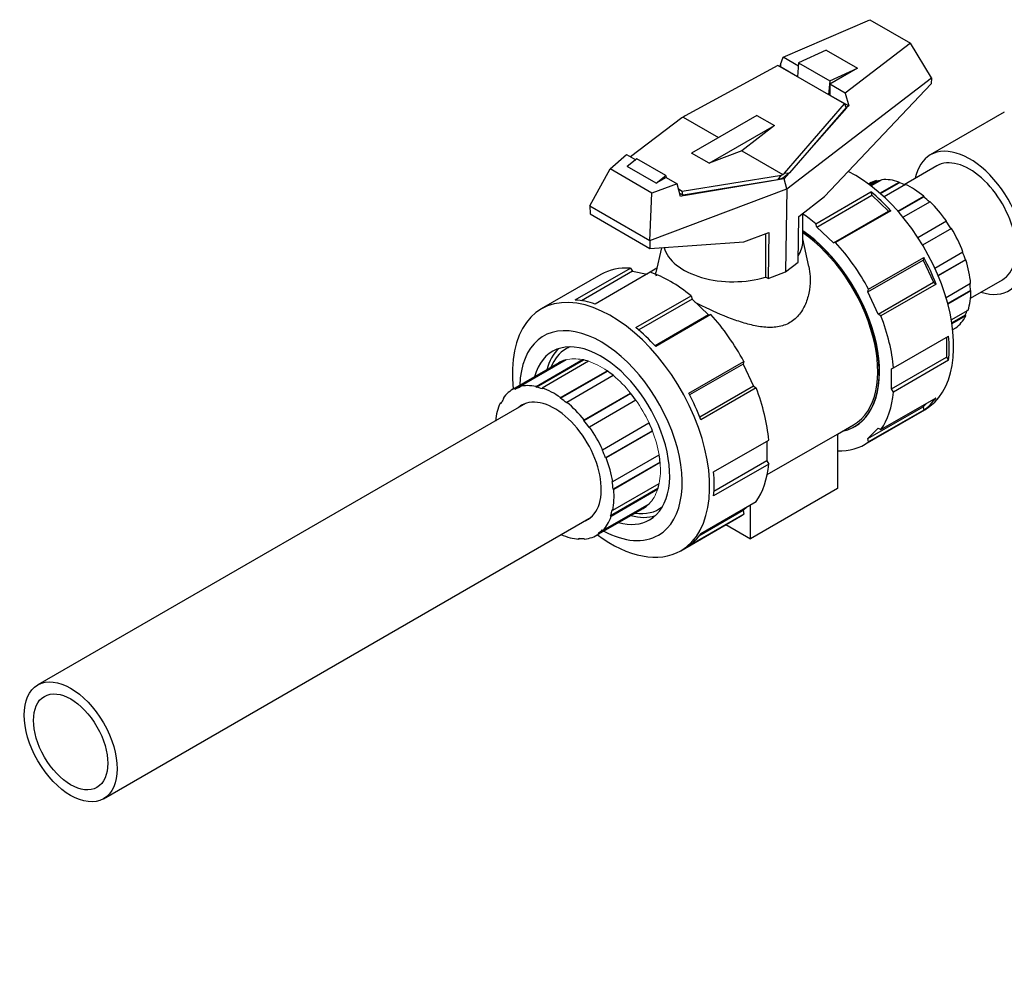
# Model space of a CAD drawing. Units: inches. Extents: x -6212 to 6212, y 0 to 8697.
# Drawn here: x 1708 to 1947, y 6198 to 6433 of the extents above; entities that cross this region are included whole.
import ezdxf
from ezdxf.enums import TextEntityAlignment as Align

# ---------------------------------------------------------------- set-up
doc = ezdxf.new("R2010")
doc.units = ezdxf.units.IN
for name, color, linetype, lineweight in [('Default', 7, 'Continuous', 25), ('tangent', 5, 'Continuous', 20), ('visible', 7, 'Continuous', 25)]:
    doc.layers.add(name, color=color, linetype=linetype, lineweight=lineweight)
doc.layers.add('TABMAT', color=7, linetype='Continuous')
doc.styles.add('SEACAD_seans_ttf', font='seans.ttf', dxfattribs={"height": 96.212121})

# ---------------------------------------------------------------- blocks, each defined once
blk = doc.blocks.new('SEANNOT_GROUP')
at = {"layer": 'TABMAT', "linetype": 'Continuous', "ltscale": 769.69697}
blk.add_hatch(color=136, dxfattribs=at).paths.add_polyline_path([(2101.35, 6177.07), (2139.09, 6267.01), (2074.22, 6194.17)])
at = {"layer": 'TABMAT', "color": 7, "linetype": 'Continuous', "ltscale": 769.69697}
blk.add_lwpolyline([(1919.83, 5919.21), (2139.09, 6267.01)], dxfattribs=at)
at = {"layer": 'TABMAT', "color": 136, "linetype": 'Continuous', "lineweight": 25, "ltscale": 769.69697}
blk.add_lwpolyline([(2101.35, 6177.07), (2139.09, 6267.01), (2074.22, 6194.17), (2101.35, 6177.07)], close=True, dxfattribs=at)
at = {"layer": 'TABMAT', "color": 7, "linetype": 'Continuous', "ltscale": 769.69697}
blk.add_circle((1868.52, 5837.82), 96.21, dxfattribs=at)
at = {"layer": 'TABMAT', "color": 7, "linetype": 'Continuous', "ltscale": 769.69697, "style": 'SEACAD_seans_ttf'}
blk.add_text('03', height=96.212, dxfattribs=at).set_placement((1790.21, 5885.93), align=Align.TOP_LEFT)
blk = doc.blocks.new('SE5')
at = {"color": 7, "linetype": 'Continuous', "ltscale": 769.69697}
for p, q in [((1897.28, 6421.68), (1893.59, 6423.81)), ((1892.66, 6421.61), (1892.75, 6421.65)), ((1930.98, 6397.33), (1923.09, 6392.77)), ((1868.06, 6391.75), (1868.99, 6391.22)), ((1914.61, 6392.78), (1916.32, 6393.77)), ((1914.78, 6392.66), (1916.4, 6393.59)), ((1917.15, 6390.72), (1921.83, 6393.42)), ((1917.28, 6390.6), (1921.86, 6393.25)), ((1868.35, 6390.72), (1869.09, 6390.29)), ((1921.55, 6386.3), (1927.85, 6389.94)), ((1921.62, 6386.22), (1927.82, 6389.8)), ((1926.4, 6379.91), (1933.36, 6383.93)), ((1926.41, 6379.89), (1933.28, 6383.85)), ((1889.31, 6380.83), (1889.31, 6370.27)), ((1863.89, 6377.42), (1862.57, 6371.38)), ((1930.52, 6372.46), (1937.39, 6376.43)), ((1862.79, 6372.4), (1860.39, 6371.01)), ((1933.26, 6365.27), (1939.26, 6368.74)), ((1934.55, 6359.82), (1938.63, 6362.18)), ((1934.89, 6357.47), (1935.61, 6357.89)), ((1933.4, 6355.58), (1933.4, 6350.78)), ((1830.76, 6339.47), (1711.96, 6270.88)), ((1928.56, 6339.55), (1927.68, 6338.66)), ((1906.81, 6331.99), (1910.73, 6334.26)), ((1861.71, 6332.8), (1850.3, 6326.21)), ((1889.68, 6322.13), (1906.81, 6332.02)), ((1889.56, 6330.27), (1889.56, 6325.46)), ((1863.58, 6325.19), (1852.14, 6318.59)), ((1863.05, 6318.75), (1851.52, 6312.09)), ((1860.84, 6314.95), (1848.53, 6307.85)), ((1884.72, 6314.24), (1883.84, 6313.35)), ((1879.64, 6309.96), (1885.6, 6306.52)), ((1844.05, 6306.57), (1843.76, 6306.4))]:
    blk.add_line(p, q, dxfattribs=at)
for centre, major_axis, start_param, end_param in [((1938.98, 6383.48), (8, -13.86), 0, 3.141593), ((1911.08, 6367.36), (-17, 29.44), 3.141593, 5.565621), ((1924.84, 6375.31), (10.25, -17.75), 2.984513, 3.141593), ((1896.56, 6358.98), (-14.5, 25.11), 3.141593, 5.410032), ((1896.48, 6358.94), (-14.5, 25.11), 2.954175, 5.40657), ((1896.48, 6358.94), (14.25, -24.68), 0, 2.263372), ((1881.35, 6378.94), (17, 0), 3.292566, 5.199255), ((1881.35, 6378.94), (-17, 0), 2.774037, 3.141593), ((1866.15, 6341.43), (17, -29.44), 2.776294, 3.141593), ((1852.17, 6333.35), (-11.85, 20.52), 0.12633, 0.525688), ((1896.56, 6358.98), (-17, 29.44), 2.796782, 3.192732), ((1849.18, 6331.63), (-10.25, 17.75), 3.141593, 3.193953), ((1852.17, 6333.35), (-11.85, 20.52), 2.615905, 3.015262)]:
    blk.add_ellipse(centre, major_axis=major_axis, ratio=0.57735, start_param=start_param, end_param=end_param, dxfattribs=at)
for points, knots in [([(1899.81, 6372.87), (1899.98, 6372.07), (1900.09, 6371.24), (1900.19, 6369.34), (1900.14, 6368.24), (1899.81, 6366.09), (1899.54, 6365.05), (1898.75, 6363.05), (1898.23, 6362.09), (1896.92, 6360.42), (1896.12, 6359.7), (1894.3, 6358.64), (1893.29, 6358.3), (1891.14, 6357.96), (1890.03, 6357.95), (1887.74, 6358.18), (1886.57, 6358.4), (1884.23, 6359), (1883.05, 6359.37), (1879.47, 6360.63), (1877.12, 6361.65), (1873.87, 6363.2), (1872.97, 6363.64), (1872.1, 6364.09)], [0.1007813, 0.1007813, 0.1007813, 0.1007813, 0.125, 0.125, 0.15625, 0.15625, 0.1875, 0.1875, 0.21875, 0.21875, 0.25, 0.25, 0.28125, 0.28125, 0.3125, 0.3125, 0.34375, 0.34375, 0.375, 0.375, 0.4375, 0.4375, 0.4629288, 0.4629288, 0.4629288, 0.4629288]), ([(1862.71, 6370.51), (1862.64, 6370.64), (1862.59, 6370.78), (1862.54, 6371.07), (1862.54, 6371.22), (1862.57, 6371.38)], [0.61145905, 0.61145905, 0.61145905, 0.61145905, 0.625, 0.625, 0.64212882, 0.64212882, 0.64212882, 0.64212882])]:
    blk.add_open_spline(points, degree=3, knots=knots, dxfattribs=at)
at = {"layer": 'tangent', "ltscale": 769.69697}
for major_axis, start_param, end_param in [((-10.25, 17.75), 5.814544, 6.126106), ((-10.25, 17.75), 5.395665, 5.707227), ((-10.25, 17.75), 4.976786, 5.288348), ((10.25, -17.75), 1.416314, 1.727876), ((10.25, -17.75), 0.997435, 1.308997), ((10.25, -17.75), 0.578556, 0.890118), ((10.25, -17.75), 0.159677, 0.471239)]:
    blk.add_ellipse((1849.18, 6331.63), major_axis=major_axis, ratio=0.57735, start_param=start_param, end_param=end_param, dxfattribs=at)
at = {"layer": 'visible', "ltscale": 769.69697}
for p, q in [((1893.59, 6423.81), (1914.69, 6432.97)), ((1914.69, 6432.97), (1924.59, 6427.26)), ((1904.08, 6425.52), (1897.35, 6422.45)), ((1904.08, 6425.52), (1911.68, 6421.13)), ((1924.59, 6427.26), (1908.71, 6415.08)), ((1929.68, 6418.81), (1924.59, 6427.26)), ((1892.92, 6422.09), (1893.59, 6423.81)), ((1892.31, 6421.81), (1869.66, 6409.56)), ((1908.55, 6412.44), (1892.31, 6421.81)), ((1892.75, 6421.65), (1892.77, 6421.7)), ((1892.75, 6421.65), (1897.07, 6419.16)), ((1892.77, 6421.7), (1892.91, 6421.78)), ((1892.91, 6421.62), (1892.77, 6421.7)), ((1892.92, 6422.09), (1892.91, 6421.62)), ((1897.35, 6422.45), (1897.06, 6419.07)), ((1897.35, 6422.45), (1904.95, 6418.06)), ((1911.68, 6421.13), (1904.95, 6417.25)), ((1904.95, 6418.06), (1911.68, 6421.13)), ((1894.47, 6391.78), (1929.68, 6418.81)), ((1904.95, 6418.06), (1904.66, 6414.69)), ((1929.68, 6418.81), (1929.64, 6417.37)), ((1903.66, 6389.88), (1929.64, 6417.37)), ((1904.95, 6417.25), (1904.95, 6414.6)), ((1908.71, 6415.08), (1904.95, 6417.25)), ((1904.95, 6414.6), (1904.88, 6414.56)), ((1904.95, 6414.6), (1909.56, 6411.95)), ((1908.71, 6415.08), (1909.56, 6411.95)), ((1909.06, 6411.48), (1893.84, 6394.22)), ((1893.9, 6395.57), (1908.55, 6412.44)), ((1908.91, 6411.57), (1895.12, 6395.69)), ((1908.55, 6412.44), (1908.88, 6411.64)), ((1908.88, 6411.64), (1908.91, 6411.57)), ((1909.04, 6411.55), (1908.88, 6411.64)), ((1908.91, 6411.57), (1909.06, 6411.48)), ((1909.56, 6411.95), (1909.04, 6411.55)), ((1909.04, 6411.55), (1909.06, 6411.48)), ((1868.91, 6409.1), (1856.36, 6399.58)), ((1869.23, 6409.22), (1868.91, 6409.1)), ((1869.66, 6409.56), (1869.23, 6409.22)), ((1869.23, 6409.22), (1877.83, 6404.26)), ((1887.19, 6409.67), (1871.27, 6400.48)), ((1887.19, 6409.67), (1891.43, 6407.22)), ((1947.46, 6410.43), (1929.43, 6400.02)), ((1875.52, 6398.03), (1891.43, 6407.22)), ((1891.43, 6407.22), (1883.47, 6401)), ((1851.4, 6396.61), (1855.39, 6400.14)), ((1855.39, 6400.14), (1857.65, 6398.84)), ((1857.94, 6399.07), (1855.54, 6397.19)), ((1865.01, 6394.99), (1857.94, 6399.07)), ((1875.52, 6398.03), (1871.27, 6400.48)), ((1883.47, 6401), (1875.52, 6398.03)), ((1883.47, 6401), (1893.47, 6395.23)), ((1846.46, 6387.66), (1851.4, 6396.61)), ((1861.61, 6390.72), (1851.4, 6396.61)), ((1862.61, 6393.11), (1855.54, 6397.19)), ((1862.61, 6393.11), (1865.01, 6394.99)), ((1865.09, 6394.54), (1862.61, 6393.11)), ((1865.01, 6394.99), (1865.09, 6394.54)), ((1865.09, 6394.54), (1867.72, 6393.02)), ((1868.99, 6391.22), (1893.15, 6395.11)), ((1892.24, 6393.94), (1869.19, 6390.23)), ((1893.81, 6394.2), (1869.31, 6390.09)), ((1892.24, 6393.94), (1893.15, 6395.11)), ((1893.47, 6394.4), (1892.24, 6393.94)), ((1893.15, 6395.11), (1893.47, 6395.23)), ((1895.12, 6395.69), (1893.47, 6394.4)), ((1893.47, 6395.23), (1893.9, 6395.57)), ((1893.81, 6394.2), (1893.47, 6394.4)), ((1893.84, 6394.22), (1893.81, 6394.2)), ((1894.47, 6391.78), (1893.84, 6394.22)), ((1893.9, 6395.57), (1895.12, 6395.69)), ((1917.62, 6393.99), (1915.01, 6392.48)), ((1861.09, 6379.21), (1894.47, 6391.78)), ((1867.72, 6393.02), (1861.61, 6390.72)), ((1868.57, 6389.89), (1867.72, 6393.02)), ((1894.47, 6391.78), (1894.17, 6371.56)), ((1914.59, 6393.06), (1914.39, 6392.95)), ((1916.32, 6393.77), (1916.4, 6393.59)), ((1923.36, 6392.82), (1918.15, 6389.81)), ((1921.83, 6393.42), (1921.86, 6393.25)), ((1861.09, 6379.21), (1861.61, 6390.72)), ((1869.31, 6390.16), (1868.57, 6389.89)), ((1869.09, 6390.29), (1868.99, 6391.22)), ((1869.09, 6390.29), (1869.31, 6390.16)), ((1869.31, 6390.09), (1869.31, 6390.16)), ((1897.37, 6385.05), (1903.66, 6389.88)), ((1901.53, 6383.27), (1914.96, 6391.03)), ((1901.77, 6382.43), (1915.21, 6390.19)), ((1914.96, 6391.03), (1915.21, 6390.19)), ((1915.21, 6390.19), (1919.24, 6386.34)), ((1927.85, 6389.94), (1927.82, 6389.8)), ((1846.46, 6387.66), (1861.09, 6379.21)), ((1846.46, 6387.66), (1846.51, 6385.65)), ((1929.36, 6388.61), (1922.8, 6384.83)), ((1846.51, 6385.65), (1861.1, 6377.23)), ((1897.19, 6373.88), (1897.37, 6385.05)), ((1898.35, 6378.94), (1898.35, 6385.81)), ((1905.81, 6378.59), (1919.24, 6386.34)), ((1919.8, 6386.42), (1906.36, 6378.67)), ((1919.24, 6386.34), (1919.8, 6386.42)), ((1901.77, 6382.43), (1901.53, 6383.27)), ((1905.81, 6378.59), (1901.77, 6382.43)), ((1934.57, 6382.1), (1927.56, 6378.06)), ((1933.36, 6383.93), (1933.28, 6383.85)), ((1883.99, 6378.83), (1890.05, 6381.11)), ((1890.05, 6381.11), (1889.88, 6369.94)), ((1899.81, 6372.86), (1898.35, 6379.56)), ((1861.09, 6379.21), (1861.1, 6377.23)), ((1861.1, 6377.23), (1883.99, 6378.83)), ((1906.36, 6378.67), (1905.81, 6378.59)), ((1914.4, 6367.28), (1927.84, 6375.03)), ((1927.84, 6375.03), (1927.68, 6374.39)), ((1842.91, 6364.68), (1856.34, 6372.43)), ((1856.34, 6372.43), (1856.9, 6371.71)), ((1894.17, 6371.56), (1897.19, 6373.88)), ((1914.24, 6366.64), (1927.68, 6374.39)), ((1927.68, 6374.39), (1930.17, 6368.99)), ((1937.97, 6374.43), (1931.34, 6370.61)), ((1938.1, 6374.43), (1931.37, 6370.54)), ((1937.97, 6374.43), (1938.1, 6374.43)), ((1849.15, 6370.87), (1834.63, 6362.49)), ((1856.9, 6371.71), (1844.43, 6364.51)), ((1861.18, 6371.46), (1847.75, 6363.7)), ((1856.9, 6371.71), (1860.4, 6371.01)), ((1889.88, 6369.94), (1889.31, 6370.27)), ((1889.88, 6369.94), (1894.17, 6371.56)), ((1916.74, 6361.23), (1930.17, 6368.99)), ((1930.83, 6368.56), (1917.39, 6360.8)), ((1930.17, 6368.99), (1930.83, 6368.56)), ((1939.25, 6365.15), (1946.98, 6369.62)), ((1857.68, 6357.96), (1871.12, 6365.72)), ((1871.12, 6365.72), (1871.37, 6364.88)), ((1914.24, 6366.64), (1914.4, 6367.28)), ((1916.74, 6361.23), (1914.24, 6366.64)), ((1939.19, 6366.98), (1933.67, 6363.79)), ((1939.34, 6366.9), (1933.71, 6363.65)), ((1939.19, 6366.98), (1939.34, 6366.9)), ((1871.37, 6364.88), (1858.38, 6357.38)), ((1871.37, 6364.88), (1875.4, 6361.03)), ((1875.4, 6361.03), (1862.38, 6353.51)), ((1875.96, 6361.11), (1862.52, 6353.36)), ((1875.4, 6361.03), (1875.96, 6361.11)), ((1917.39, 6360.8), (1916.74, 6361.23)), ((1937.94, 6360.97), (1934.67, 6359.08)), ((1938.07, 6360.83), (1934.7, 6358.88)), ((1937.94, 6360.97), (1938.07, 6360.83)), ((1920.46, 6348.11), (1933.9, 6355.87)), ((1919.96, 6343.02), (1933.4, 6350.78)), ((1933.4, 6350.78), (1933.9, 6350)), ((1838.93, 6349.38), (1827.62, 6342.85)), ((1828.14, 6343.12), (1839.45, 6349.65)), ((1828.23, 6342.95), (1840.56, 6350.06)), ((1840.66, 6350.09), (1829.35, 6343.56)), ((1833.35, 6343.61), (1844.66, 6350.14)), ((1833.39, 6343.43), (1844.93, 6350.09)), ((1846.17, 6349.74), (1834.85, 6343.21)), ((1870.56, 6341.97), (1884, 6349.72)), ((1883.84, 6349.08), (1870.79, 6341.55)), ((1884, 6349.72), (1883.84, 6349.08)), ((1883.84, 6349.08), (1886.33, 6343.68)), ((1933.9, 6350), (1920.46, 6342.24)), ((1839.33, 6340.74), (1850.77, 6347.35)), ((1839.34, 6340.89), (1850.66, 6347.43)), ((1852.19, 6346.26), (1840.88, 6339.73)), ((1919.96, 6347.92), (1920.46, 6348.11)), ((1919.96, 6343.02), (1919.96, 6347.92)), ((1829.35, 6343.56), (1829.43, 6343.38)), ((1833.39, 6343.43), (1833.35, 6343.61)), ((1886.33, 6343.68), (1873.29, 6336.15)), ((1886.33, 6343.68), (1886.99, 6343.25)), ((1828.23, 6342.95), (1828.14, 6343.12)), ((1834.85, 6343.21), (1834.88, 6343.03)), ((1845.01, 6335.35), (1856.43, 6341.94)), ((1845.08, 6335.45), (1856.39, 6341.98)), ((1886.99, 6343.25), (1873.55, 6335.49)), ((1920.46, 6342.24), (1919.96, 6343.02)), ((1824.61, 6339.52), (1824.89, 6339.68)), ((1824.74, 6339.38), (1824.61, 6339.52)), ((1825.31, 6340.71), (1825.43, 6340.56)), ((1839.33, 6340.74), (1839.34, 6340.89)), ((1840.88, 6339.73), (1840.85, 6339.59)), ((1857.7, 6340.25), (1846.39, 6333.72)), ((1914.24, 6330.9), (1927.68, 6338.66)), ((1917.39, 6333.1), (1930.83, 6340.86)), ((1927.68, 6338.66), (1927.84, 6337.83)), ((1913.56, 6329.54), (1928.08, 6337.92)), ((1927.84, 6337.83), (1914.4, 6330.08)), ((1845.01, 6335.35), (1845.08, 6335.45)), ((1849.57, 6328.21), (1860.88, 6334.74)), ((1910.98, 6333.83), (1911.06, 6333.87)), ((1846.39, 6333.72), (1846.3, 6333.63)), ((1861.73, 6332.75), (1850.42, 6326.22)), ((1906.81, 6332.02), (1906.81, 6318.77)), ((1914.24, 6330.9), (1916.74, 6333.43)), ((1916.74, 6333.43), (1917.39, 6333.1)), ((1876.62, 6322.8), (1890.06, 6330.56)), ((1914.4, 6330.08), (1914.24, 6330.9)), ((1849.46, 6328.18), (1849.57, 6328.21)), ((1852.04, 6320.44), (1863.35, 6326.97)), ((1850.42, 6326.22), (1850.3, 6326.21)), ((1863.6, 6325.05), (1852.28, 6318.52)), ((1890.06, 6324.69), (1876.62, 6316.93)), ((1889.56, 6325.46), (1876.71, 6318.05)), ((1889.56, 6325.46), (1890.06, 6324.69)), ((1851.9, 6320.48), (1852.04, 6320.44)), ((1852.05, 6313.47), (1863.37, 6320)), ((1862.97, 6318.5), (1851.65, 6311.96)), ((1852.28, 6318.52), (1852.14, 6318.59)), ((1906.81, 6318.77), (1885.6, 6306.52)), ((1849.62, 6308.51), (1860.93, 6315.04)), ((1873.55, 6307.79), (1886.99, 6315.55)), ((1885.6, 6306.52), (1885.6, 6314.74)), ((1848.12, 6307.34), (1859.43, 6313.87)), ((1859.95, 6314.21), (1848.64, 6307.68)), ((1851.91, 6313.58), (1852.05, 6313.47)), ((1884, 6312.52), (1870.56, 6304.77)), ((1883.84, 6313.35), (1873.05, 6307.12)), ((1883.84, 6313.35), (1884, 6312.52)), ((1727.96, 6243.17), (1846.76, 6311.76)), ((1851.65, 6311.96), (1851.52, 6312.09)), ((1868.63, 6303.6), (1883.15, 6311.98)), ((1848.64, 6307.68), (1848.53, 6307.85)), ((1849.5, 6308.67), (1849.62, 6308.51)), ((1843.76, 6306.4), (1843.7, 6306.58)), ((1845.08, 6306.6), (1845.15, 6306.42))]:
    blk.add_line(p, q, dxfattribs=at)
for centre, major_axis, start_param, end_param in [((1938.98, 6383.48), (-9.55, 16.54), 2.563848, 6.283185), ((1938.98, 6383.48), (-9.55, 16.54), 0, 0.577745), ((1924.84, 6375.31), (-10.25, 17.75), 5.707227, 6.018789), ((1924.84, 6375.31), (-10.15, 17.58), 6.058033, 6.126106), ((1924.84, 6375.31), (-10.15, 17.58), 5.59991, 5.707227), ((1924.84, 6375.31), (-10.25, 17.75), 5.288348, 5.59991), ((1909.99, 6366.74), (-17, 29.44), 5.077687, 5.289568), ((1924.84, 6375.31), (-10.15, 17.58), 5.181031, 5.288348), ((1924.84, 6375.31), (-10.25, 17.75), 4.869469, 5.181031), ((1896.56, 6358.98), (-17, 29.44), 5.289568, 5.422964), ((1924.84, 6375.31), (-10.15, 17.58), 4.762152, 4.869469), ((1924.84, 6375.31), (-10.25, 17.75), 4.45059, 4.762152), ((1896.56, 6358.98), (17, -29.44), 1.519657, 1.936095), ((1909.99, 6366.74), (17, -29.44), 1.307776, 1.519657), ((1924.84, 6375.31), (10.15, -17.58), 1.20168, 1.308997), ((1924.84, 6375.31), (10.25, -17.75), 0.890118, 1.20168), ((1866.15, 6341.43), (-17, 29.44), 5.289568, 5.706006), ((1924.84, 6375.31), (10.15, -17.58), 0.782801, 0.890118), ((1851.63, 6333.04), (17, -29.44), 0, 4.065206), ((1924.84, 6375.31), (10.25, -17.75), 0.471239, 0.782801), ((1852.72, 6333.67), (-17, 29.44), 5.706006, 5.917887), ((1866.15, 6341.43), (-17, 29.44), 4.66125, 5.077687), ((1896.56, 6358.98), (17, -29.44), 0.891339, 1.307776), ((1924.84, 6375.31), (10.25, -17.75), 0.05236, 0.363922), ((1924.84, 6375.31), (10.15, -17.58), 0.363922, 0.471239), ((1849.18, 6331.63), (14, -24.25), 0, 3.890926), ((1852.72, 6333.67), (-17, 29.44), 5.077687, 5.289568), ((1909.99, 6366.74), (17, -29.44), 0.679458, 0.891339), ((1849.18, 6331.63), (11.85, -20.52), 0, 3.667281), ((1851.95, 6333.23), (-11.28, 19.54), 6.196177, 6.283185), ((1851.95, 6333.23), (-11.28, 19.54), 0, 0.431263), ((1849.18, 6331.63), (10.25, -17.75), 3.09183, 3.141593), ((1849.18, 6331.63), (-10.25, 17.75), 6.126106, 6.233423), ((1849.18, 6331.63), (-10.25, 17.75), 5.707227, 5.814544), ((1849.18, 6331.63), (-10.25, 17.75), 5.288348, 5.395665), ((1837.87, 6325.1), (-10.25, 17.75), 5.814544, 6.126106), ((1837.87, 6325.1), (10.25, -17.75), 3.09183, 3.403392), ((1837.87, 6325.1), (-10.15, 17.58), 6.126106, 6.233423), ((1837.87, 6325.1), (-10.15, 17.58), 5.707227, 5.814544), ((1837.87, 6325.1), (-10.25, 17.75), 5.395665, 5.707227), ((1849.18, 6331.63), (-10.25, 17.75), 4.869469, 4.976786), ((1852.72, 6333.67), (17, -29.44), 1.307776, 1.519657), ((1866.15, 6341.43), (17, -29.44), 0.891339, 1.307776), ((1896.56, 6358.98), (17, -29.44), 0.26302, 0.679458), ((1837.87, 6325.1), (-10.25, 17.75), 0.369116, 0.680678), ((1837.87, 6325.1), (-10.15, 17.58), 0.261799, 0.369116), ((1837.87, 6325.1), (-8.05, 13.94), 0, 0.111513), ((1837.87, 6325.1), (-8.05, 13.94), 3.030079, 6.283185), ((1837.87, 6325.1), (-10.15, 17.58), 5.288348, 5.395665), ((1837.87, 6325.1), (-10.25, 17.75), 4.976786, 5.288348), ((1909.99, 6366.74), (17, -29.44), 0.051139, 0.26302), ((1837.87, 6325.1), (-10.15, 17.58), 4.869469, 4.976786), ((1849.18, 6331.63), (10.25, -17.75), 1.308997, 1.416314), ((1837.87, 6325.1), (10.25, -17.75), 1.416314, 1.727876), ((1837.87, 6325.1), (10.15, -17.58), 1.308997, 1.416314), ((1849.18, 6331.63), (10.25, -17.75), 0.890118, 0.997435), ((1837.87, 6325.1), (10.25, -17.75), 0.997435, 1.308997), ((1866.15, 6341.43), (17, -29.44), 0.26302, 0.679458), ((1852.72, 6333.67), (17, -29.44), 0.679458, 0.891339), ((1837.87, 6325.1), (10.15, -17.58), 0.890118, 0.997435), ((1849.18, 6331.63), (10.25, -17.75), 0.471239, 0.578556), ((1837.87, 6325.1), (10.25, -17.75), 0.578556, 0.890118), ((1849.18, 6331.63), (10.25, -17.75), 0.05236, 0.159677), ((1837.87, 6325.1), (10.15, -17.58), 0.471239, 0.578556), ((1851.95, 6333.23), (-11.28, 19.54), 2.710329, 3.228601), ((1866.15, 6341.43), (-17, 29.44), 3.141593, 3.192732), ((1837.87, 6325.1), (10.25, -17.75), 0.159677, 0.471239), ((1849.18, 6331.63), (11.85, -20.52), 5.757497, 6.283185), ((1837.87, 6325.1), (10.25, -17.75), 5.605104, 5.916666), ((1837.87, 6325.1), (-10.25, 17.75), 2.882391, 3.193953), ((1851.63, 6333.04), (17, -29.44), 5.359572, 6.283185), ((1837.87, 6325.1), (10.15, -17.58), 0.05236, 0.159677), ((1849.18, 6331.63), (14, -24.25), 5.533852, 6.283185), ((1852.72, 6333.67), (17, -29.44), 0.051139, 0.26302), ((1837.87, 6325.1), (10.15, -17.58), 5.916666, 6.023983)]:
    blk.add_ellipse(centre, major_axis=major_axis, ratio=0.57735, start_param=start_param, end_param=end_param, dxfattribs=at)
for major_axis in [(-8, 13.86), (-6.4, 11.09)]:
    blk.add_ellipse((1719.96, 6257.02), major_axis=major_axis, ratio=0.57735, dxfattribs=at)

msp = doc.modelspace()

# ---------------------------------------------------------------- block references
at = {"layer": 'Default'}
msp.add_blockref('SE5', (0, 0), dxfattribs=at)
at = {"layer": 'TABMAT'}
msp.add_blockref('SEANNOT_GROUP', (0, 0), dxfattribs=at)

doc.saveas('drawing.dxf')
